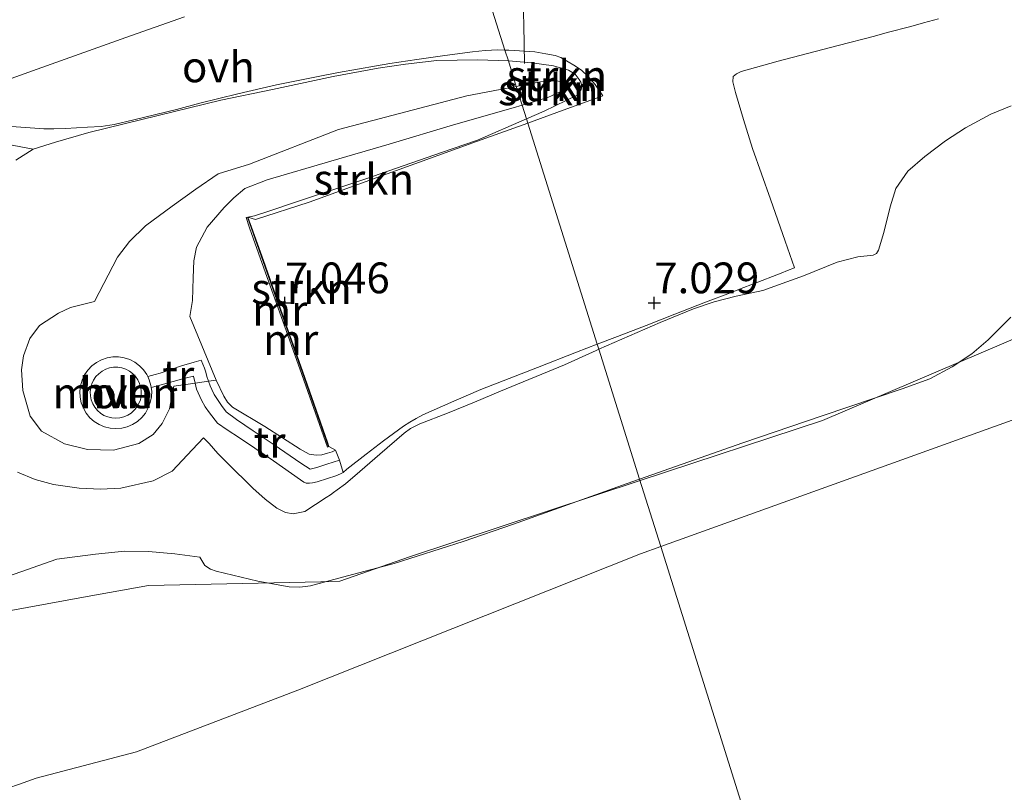
# Model space of a CAD drawing. Units: metres. Extents: x 59997 to 70012, y 437500 to 443753.
# Drawn here: x 61109 to 61189, y 437911 to 437973 of the extents above; entities that cross this region are included whole.
import ezdxf
from ezdxf.enums import TextEntityAlignment as Align

# ---------------------------------------------------------------- set-up
doc = ezdxf.new("R2010")
doc.units = ezdxf.units.M
doc.layers.get('0').update_dxf_attribs({"lineweight": 25})
for name, color, linetype, lineweight in [('B-ME-GR-STRUIKEN-GV-B6', 93, 'Continuous', 18), ('B-ME-GW-KRUINLIJN-L-B1', 93, 'Continuous', 18), ('B-ME-GW-TEENLIJN-L-B1', 93, 'Continuous', 18), ('B-ME-IE-HULPGEOMETRIE-L-B1', 53, 'Continuous', 18), ('B-ME-IE-TERREINAFSCHEIDING-DOORGANG-L-B1', 8, 'IE-TERREINAFSCHEIDING-KUNSTMATIG-OPEN', 18), ('B-ME-MW-MUUR-GV-B6', 8, 'IE-TERREINAFSCHEIDING-KUNSTMATIG', 18), ('B-ME-MW-MUUR-L-B1', 8, 'IE-TERREINAFSCHEIDING-KUNSTMATIG', 18), ('B-ME-OG-BEBOUWING-GV-B6', 173, 'Continuous', 18), ('B-ME-VH-VERH_SOORT-BITUMEN-GV-B6', 8, 'IE-TERREINAFSCHEIDING-NATUURLIJK-HOUTWAL', 18), ('B-ME-VH-VERH_SOORT-HALF_VERHARDING-GV-B6', 8, 'IE-TERREINAFSCHEIDING-NATUURLIJK-HOUTWAL', 18), ('B-ME-VH-VERH_SOORT-ONVERHARD-GV-B6', 8, 'Continuous', 18)]:
    doc.layers.add(name, color=color, linetype=linetype, lineweight=lineweight)
doc.layers.add('B-ME-GW-HOOGTEPUNT-S-B1', color=10, linetype='Continuous')
doc.styles.add('NLCS-ISO', font='NLCS-ISO.TTF')
doc.linetypes.add('IE-TERREINAFSCHEIDING-KUNSTMATIG', pattern='A,4,[82,NLCS.SHX,S=0.75,R=90,X=0,Y=0],4,-2', length=10)
doc.linetypes.add('IE-TERREINAFSCHEIDING-KUNSTMATIG-OPEN', pattern='A,7,-1.5,[67,NLCS.SHX,S=0.75,R=0,X=0,Y=0],-1.5', length=10)
doc.linetypes.add('IE-TERREINAFSCHEIDING-NATUURLIJK-HOUTWAL', pattern='A,7,-1.5,[67,NLCS.SHX,S=0.75,R=45,X=0,Y=0],-1.5,7,-1.5,[70,NLCS.SHX,S=0.75,R=0,X=0,Y=0],-1.5', length=20)

# ---------------------------------------------------------------- blocks, each defined once
blk = doc.blocks.new('hoogtepunt')
for p, q in [((-0.5, 0), (0.5, 0)), ((0, 0.5), (0, -0.5))]:
    blk.add_line(p, q)

msp = doc.modelspace()

# ---------------------------------------------------------------- linework, layer by layer
at = {"layer": 'B-ME-GR-STRUIKEN-GV-B6'}
for points in [[(61161.3166, 437930.5066, 9.577), (61245.402, 437960.7751, 10.0925), (61303.2404, 437981.5954, 10.447), (61345.2207, 437996.7071, 10.7043), (61395.9393, 438013.0479, 11.4349), (61436.0296, 438025.9643, 12.0124), (61439.7054, 438027.1595, 12.1643), (61443.9207, 438028.6834, 12.3945), (61448.7435, 438030.427, 12.6579), (61453.8265, 438032.2646, 12.954)], [(61452.022, 438004.2037, 3.2766), (61448.521, 438002.765, 3.231), (61442.725, 438000.691, 3.2153), (61439.542, 437999.5597, 3.1636), (61434.661, 437997.8467, 3.1446), (61430.114, 437996.237, 3.2321), (61398.9143, 437985.0855, 3.3246), (61354.0896, 437969.0641, 3.4574), (61290.4647, 437945.2081, 3.2171), (61260.5002, 437933.973, 3.104), (61210.5651, 437915.2499, 2.9154), (61170.571, 437901.0068, 2.9001), (61161.3166, 437930.5066, 9.577)], [(61189.779, 437966.3129, 7.1729), (61188.125, 437965.646, 7.172), (61186.057, 437964.526, 7.127), (61184.4291, 437963.4748, 7.1525), (61182.767, 437962.2111, 7.2328), (61181.3698, 437960.996, 7.2489), (61180.4163, 437959.5972, 7.2204), (61179.9355, 437958.1067, 7.2438), (61179.4356, 437956.0295, 7.3078), (61179.0067, 437954.5983, 7.3375), (61178.8456, 437954.3101, 7.3454), (61178.5778, 437954.187, 7.3267), (61177.3243, 437954.058, 7.2523), (61175.649, 437953.604, 7.227), (61172.911, 437952.495, 7.26), (61171.5509, 437952.0137, 7.12), (61169.596, 437951.322, 7.04), (61167.4381, 437950.8449, 6.9822), (61165.655, 437950.403, 6.981), (61163.9816, 437949.8237, 7.0143), (61161.261, 437948.701, 7.023), (61156.2869, 437946.5399, 7.0383), (61156.16, 437946.9443, 7.0464), (61157.8022, 437947.5806, 7.041), (61160.1209, 437948.4791, 7.0329), (61162.4497, 437949.3816, 7.0299), (61164.9617, 437950.355, 6.9868), (61166.9678, 437951.1324, 6.9825), (61167.8377, 437951.4695, 6.999), (61168.86, 437951.8657, 7.0374), (61171.0831, 437952.7272, 7.061), (61171.5982, 437952.9268, 7.0519), (61172.1853, 437953.1543, 7.0996), (61171.4229, 437955.3258, 7.1026), (61170.2309, 437958.7208, 7.1096), (61168.7574, 437962.8421, 7.0863), (61168.0471, 437965.1965, 7.1062), (61167.3819, 437967.4014, 7.0528), (61167.1769, 437968.2737, 7.0383), (61167.2087, 437968.7072, 7.0318), (61167.4683, 437968.9095, 7.0203), (61167.859, 437969.0982, 7.0259), (61170.8621, 437969.9362, 6.9982), (61175.7376, 437971.2164, 7.0348), (61178.6667, 437971.9856, 7.0428), (61179.7094, 437972.2594, 7.0295), (61181.6138, 437972.7595, 7.0651), (61182.6591, 437973.048, 7.0743), (61183.8609, 437973.3796, 7.085)], [(61108.586, 437964.6421, 5.161), (61110.1118, 437964.5336, 5.1523), (61111.2292, 437964.4541, 5.146), (61112.0368, 437964.4571, 5.1414), (61112.9815, 437964.4616, 5.1361), (61114.754, 437964.579, 5.126), (61115.8643, 437964.6459, 5.1464), (61116.931, 437964.797, 5.166), (61118.527, 437965.167, 5.1881), (61121.997, 437966.0237, 5.236), (61123.8807, 437966.5248, 5.2788), (61126.977, 437967.2935, 5.349), (61130.1111, 437968.0101, 5.4502), (61133.355, 437968.6674, 5.555), (61135.1567, 437969.0138, 5.6268), (61138.221, 437969.5569, 5.749), (61139.3275, 437969.7642, 5.8052), (61141.5102, 437970.0804, 5.916), (61143.796, 437970.4009, 6.032), (61146.0244, 437970.6983, 6.1709), (61147.0672, 437970.8224, 6.2359), (61148.08, 437970.8531, 6.299), (61148.6654, 437970.835, 6.3416), (61148.9401, 437969.9592, 6.4038), (61146.435, 437970.041, 6.256), (61143.129, 437969.984, 5.9928), (61140.5837, 437969.7082, 5.9069), (61138.376, 437969.3728, 5.83), (61134.7188, 437968.6893, 5.691), (61129.7871, 437967.6472, 5.481), (61125.5965, 437966.7662, 5.304), (61119.183, 437965.201, 5.206), (61114.8751, 437964.1407, 5.181), (61112.16, 437963.372, 5.249), (61110.353, 437962.7968, 5.3476), (61103.333, 437964.134, 5.121)], [(61152.5976, 437969.5646, 6.7232), (61150.8504, 437969.8055, 6.564), (61148.9401, 437969.9592, 6.4038), (61148.6654, 437970.835, 6.3416), (61148.9907, 437970.8249, 6.3653), (61149.8476, 437970.7848, 6.4277), (61151.0813, 437970.6945, 6.5175), (61151.983, 437970.5481, 6.5831), (61152.7509, 437970.4028, 6.639), (61153.205, 437970.2292, 6.6721), (61153.657, 437969.9816, 6.705), (61154.4037, 437969.5477, 6.7746), (61154.9015, 437969.1823, 6.821), (61155.3827, 437968.7359, 6.8659), (61155.9963, 437968.0423, 6.9231), (61156.6169, 437967.1167, 6.972), (61153.3945, 437965.9515, 6.9899), (61150.5231, 437964.9131, 7.0059), (61150.4163, 437965.2535, 7.0841), (61151.846, 437965.8704, 7.096), (61154.5353, 437967.1899, 6.9911), (61154.8594, 437967.6507, 6.955), (61154.9102, 437967.9403, 6.9234), (61154.8381, 437968.2238, 6.892), (61154.696, 437968.467, 6.901), (61154.3559, 437968.8951, 6.868), (61153.8155, 437969.2118, 6.843), (61152.5976, 437969.5646, 6.7232)], [(61108.9476, 437961.9128, 5.432), (61110.353, 437962.7968, 5.3476), (61112.16, 437963.372, 5.249), (61114.8751, 437964.1407, 5.181), (61119.183, 437965.201, 5.206), (61125.5965, 437966.7662, 5.304), (61129.7871, 437967.6472, 5.481), (61134.7188, 437968.6893, 5.691), (61138.376, 437969.3728, 5.83), (61140.5837, 437969.7082, 5.9069), (61143.129, 437969.984, 5.9928), (61146.435, 437970.041, 6.256), (61148.9401, 437969.9592, 6.4038), (61149.5876, 437967.895, 8.3057), (61148.8529, 437967.7531, 8.5104), (61145.5702, 437967.1191, 9.4249), (61135.1487, 437964.3824, 8.3514), (61127.9253, 437961.5749, 8.4182), (61125.3886, 437960.7799, 8.9418), (61123.5526, 437959.5315, 8.4922), (61121.6444, 437958.1554, 8.8887), (61119.48, 437956.5586, 9.4741), (61118.1845, 437955.2965, 9.8493), (61117.204, 437954.0111, 10.309), (61115.3423, 437950.4083, 11.705), (61113.375, 437949.939, 11.659), (61112.413, 437949.481, 11.601), (61110.854, 437948.471, 11.5596), (61110.071, 437947.422, 11.5608), (61109.571, 437946.001, 11.6237), (61109.395, 437944.874, 11.706), (61109.52, 437943.179, 11.784), (61110.121, 437941.091, 11.874), (61111.04, 437939.881, 12.045), (61112.899, 437938.862, 12.2875), (61114.774, 437938.383, 12.4703), (61116.884, 437938.329, 12.646), (61118.941, 437938.883, 12.634), (61120.091, 437939.609, 12.5719), (61120.825, 437940.4963, 12.5077), (61121.4197, 437941.69, 12.3387), (61121.7852, 437943.5474, 12.2258), (61123.5102, 437943.7922, 12.2419), (61123.6254, 437943.3, 11.6343), (61124.011, 437942.397, 11.7278), (61124.3175, 437941.8486, 11.7683), (61124.676, 437941.382, 11.754), (61125.329, 437940.541, 11.7939), (61126.116, 437939.9953, 11.368), (61127.118, 437939.3316, 10.742), (61128.344, 437938.506, 10.5), (61129.857, 437937.4747, 9.677), (61131.33, 437936.449, 9.117), (61132.064, 437935.933, 8.743), (61132.329, 437935.751, 8.596), (61132.512, 437935.6736, 8.562), (61132.7937, 437935.6572, 8.5456), (61133.028, 437935.677, 8.532), (61133.423, 437935.763, 8.443), (61134.256, 437936.046, 8.04), (61134.918, 437936.2692, 7.732), (61135.3149, 437936.4238, 7.461), (61135.5143, 437936.5135, 7.292), (61135.8279, 437936.7844, 7.2302), (61137.3999, 437938.0233, 7.09), (61138.8131, 437939.0936, 7.0243), (61140.4297, 437940.2907, 7.0284), (61140.9374, 437940.6241, 7.0258), (61141.4585, 437940.9146, 7.0242), (61142.008, 437941.2043, 7.0443), (61142.676, 437941.5005, 7.0416), (61144.5171, 437942.3138, 7.0436), (61146.7075, 437943.2813, 7.0782), (61151.3179, 437945.0678, 7.0624), (61154.4697, 437946.2892, 7.052), (61156.16, 437946.9443, 7.0464), (61156.2869, 437946.5399, 7.0383), (61156.066, 437946.444, 7.039), (61153.5102, 437945.2774, 7.0696)], [(61154.3559, 437968.8951, 6.868), (61154.696, 437968.467, 6.901), (61154.8381, 437968.2238, 6.892), (61154.9102, 437967.9403, 6.9234), (61154.8594, 437967.6507, 6.955), (61154.5353, 437967.1899, 6.9911), (61151.846, 437965.8704, 7.096), (61150.4163, 437965.2535, 7.0841), (61150.0662, 437966.3694, 7.8363), (61150.7996, 437966.5928, 7.7738), (61152.1582, 437967.0039, 7.57), (61153.2126, 437967.489, 7.3609), (61153.5428, 437967.6955, 7.3004), (61153.5289, 437968.0807, 7.2317), (61153.2445, 437968.2892, 7.3075), (61152.7308, 437968.3563, 7.4444), (61151.5544, 437968.2749, 7.7577), (61149.5876, 437967.895, 8.3057), (61148.9401, 437969.9592, 6.4038), (61150.8504, 437969.8055, 6.564), (61152.5976, 437969.5646, 6.7232), (61153.8155, 437969.2118, 6.843), (61154.3559, 437968.8951, 6.868)], [(61153.5428, 437967.6955, 7.3004), (61153.2126, 437967.489, 7.3609), (61152.1582, 437967.0039, 7.57), (61150.7996, 437966.5928, 7.7738), (61150.0662, 437966.3694, 7.8363), (61149.5876, 437967.895, 8.3057), (61151.5544, 437968.2749, 7.7577), (61152.7308, 437968.3563, 7.4444), (61153.2445, 437968.2892, 7.3075), (61153.5289, 437968.0807, 7.2317), (61153.5428, 437967.6955, 7.3004)], [(61150.0662, 437966.3694, 7.8363), (61149.3416, 437966.1487, 7.898), (61144.4745, 437964.7638, 8.34), (61139.2551, 437963.1916, 8.332), (61134.5169, 437961.8091, 8.394), (61129.3474, 437960.3129, 8.425), (61127.5402, 437959.5913, 8.4672), (61126.6438, 437958.8537, 8.5041), (61125.8539, 437958.0632, 8.6152), (61124.4952, 437956.4505, 9.0279), (61123.6105, 437954.822, 9.6503), (61123.3894, 437953.7311, 10.093), (61123.3532, 437952.3361, 10.59), (61123.2961, 437950.4937, 11.137), (61123.0654, 437949.2067, 11.399), (61125.2202, 437944.0349, 11.511), (61124.5865, 437943.9449, 12.0568), (61124.4426, 437944.316, 12.4389), (61124.3613, 437944.6644, 12.808), (61124.279, 437944.9952, 12.817), (61123.9873, 437945.6656, 12.7501), (61123.4256, 437945.4991, 12.6973), (61122.41, 437945.198, 13.715), (61120.654, 437944.608, 15.499), (61120.2471, 437944.4953, 15.9309), (61119.6589, 437944.3166, 15.9252), (61119.5817, 437944.4775, 12.8734), (61119.3134, 437944.8629, 12.8592), (61118.9867, 437945.2002, 12.8678), (61118.6101, 437945.4808, 12.8463), (61118.1933, 437945.6973, 12.8597), (61117.7473, 437945.8442, 12.8628), (61117.2834, 437945.9176, 12.866), (61116.8138, 437945.9156, 12.8616), (61116.3505, 437945.8383, 12.8579), (61115.9057, 437945.6878, 12.8551), (61115.4907, 437945.4678, 12.8533), (61115.1164, 437945.1841, 12.8525), (61114.7925, 437944.844, 12.8527), (61114.5273, 437944.4564, 12.8538), (61114.3277, 437944.0313, 12.856), (61114.1989, 437943.5797, 12.8591), (61114.1442, 437943.1132, 12.863), (61114.165, 437942.6441, 12.8677), (61114.2608, 437942.1843, 12.8729), (61114.4291, 437941.7459, 12.8787), (61114.6656, 437941.3401, 12.8624), (61114.9641, 437940.9776, 12.8666), (61115.3169, 437940.6676, 12.8714), (61115.7148, 437940.4183, 12.877), (61116.1476, 437940.236, 12.873), (61116.6041, 437940.1255, 12.8757), (61117.0723, 437940.0897, 12.8593), (61117.5403, 437940.1294, 12.8768), (61117.9958, 437940.2437, 12.8763), (61118.4271, 437940.4296, 12.886), (61118.823, 437940.6823, 12.886), (61119.1733, 437940.9951, 12.8953), (61119.4688, 437941.3602, 12.8937), (61119.702, 437941.7678, 12.8975), (61119.8667, 437942.2077, 12.8972), (61119.9588, 437942.6682, 12.8977), (61119.9758, 437943.1375, 12.8906), (61119.9392, 437943.4289, 15.8621), (61120.4474, 437943.5693, 15.8526), (61122.6947, 437944.1796, 13.6069), (61123.3801, 437944.348, 12.9282), (61123.5102, 437943.7922, 12.2419), (61121.7852, 437943.5474, 12.2258), (61121.4197, 437941.69, 12.3387), (61120.825, 437940.4963, 12.5077), (61120.091, 437939.609, 12.5719), (61118.941, 437938.883, 12.634), (61116.884, 437938.329, 12.646), (61114.774, 437938.383, 12.4703), (61112.899, 437938.862, 12.2875), (61111.04, 437939.881, 12.045), (61110.121, 437941.091, 11.874), (61109.52, 437943.179, 11.784), (61109.395, 437944.874, 11.706), (61109.571, 437946.001, 11.6237), (61110.071, 437947.422, 11.5608), (61110.854, 437948.471, 11.5596), (61112.413, 437949.481, 11.601), (61113.375, 437949.939, 11.659), (61115.3423, 437950.4083, 11.705), (61117.204, 437954.0111, 10.309), (61118.1845, 437955.2965, 9.8493), (61119.48, 437956.5586, 9.4741), (61121.6444, 437958.1554, 8.8887), (61123.5526, 437959.5315, 8.4922), (61125.3886, 437960.7799, 8.9418), (61127.9253, 437961.5749, 8.4182), (61135.1487, 437964.3824, 8.3514), (61145.5702, 437967.1191, 9.4249), (61148.8529, 437967.7531, 8.5104), (61149.5876, 437967.895, 8.3057), (61150.0662, 437966.3694, 7.8363)], [(61134.6244, 437938.2176, 7.4539), (61134.2458, 437938.089, 7.8196), (61133.7876, 437937.9609, 8.082), (61133.341, 437937.934, 8.364), (61132.774, 437938.006, 8.755), (61132.0404, 437938.4188, 9.2076), (61129.173, 437940.267, 10.4078), (61126.5349, 437941.8451, 11.4915), (61126.127, 437942.252, 11.605), (61125.8447, 437942.7344, 11.5746), (61125.2202, 437944.0349, 11.511), (61123.0654, 437949.2067, 11.399), (61123.2961, 437950.4937, 11.137), (61123.3532, 437952.3361, 10.59), (61123.3894, 437953.7311, 10.093), (61123.6105, 437954.822, 9.6503), (61124.4952, 437956.4505, 9.0279), (61125.8539, 437958.0632, 8.6152), (61126.6438, 437958.8537, 8.5041), (61127.5402, 437959.5913, 8.4672), (61129.3474, 437960.3129, 8.425), (61134.5169, 437961.8091, 8.394), (61139.2551, 437963.1916, 8.332), (61144.4745, 437964.7638, 8.34), (61149.3416, 437966.1487, 7.898), (61150.0662, 437966.3694, 7.8363), (61150.4163, 437965.2535, 7.0841), (61146.429, 437963.5332, 7.0511), (61143.5015, 437962.5194, 7.0261), (61137.372, 437960.3969, 7.01), (61131.732, 437958.5051, 7.058), (61129.5837, 437957.7927, 7.1151), (61128.3306, 437957.3771, 7.2392), (61127.7973, 437957.2777, 7.6697), (61127.6391, 437957.2334, 8.31), (61127.9264, 437956.397, 8.3112), (61128.9574, 437953.5075, 8.3207), (61130.3565, 437949.5735, 8.328), (61132.162, 437944.4795, 8.3355), (61134.2637, 437938.5825, 8.345), (61134.3632, 437938.6284, 7.4336), (61134.9073, 437938.3294, 7.228), (61134.6244, 437938.2176, 7.4539)], [(61189.7427, 437949.155, 11.6215), (61187.893, 437947.316, 11.51), (61186.5871, 437946.1756, 11.3852), (61184.9868, 437945.1064, 11.2891), (61183.172, 437944.146, 11.246), (61180.9291, 437943.3256, 11.1701), (61174.4227, 437941.1195, 11.0299), (61167.9909, 437938.9386, 11.0853), (61159.5957, 437935.9925, 11.056), (61156.2869, 437946.5399, 7.0383), (61161.261, 437948.701, 7.023), (61163.9816, 437949.8237, 7.0143), (61165.655, 437950.403, 6.981), (61167.4381, 437950.8449, 6.9822), (61169.596, 437951.322, 7.04), (61171.5509, 437952.0137, 7.12), (61172.911, 437952.495, 7.26), (61175.649, 437953.604, 7.227), (61177.3243, 437954.058, 7.2523), (61178.5778, 437954.187, 7.3267), (61178.8456, 437954.3101, 7.3454), (61179.0067, 437954.5983, 7.3375), (61179.4356, 437956.0295, 7.3078), (61179.9355, 437958.1067, 7.2438), (61180.4163, 437959.5972, 7.2204), (61181.3698, 437960.996, 7.2489), (61182.767, 437962.2111, 7.2328), (61184.4291, 437963.4748, 7.1525), (61186.057, 437964.526, 7.127), (61188.125, 437965.646, 7.172)], [(61188.125, 437965.646, 7.172), (61189.779, 437966.3129, 7.1729)], [(61127.7973, 437957.2777, 7.6697), (61128.3306, 437957.3771, 7.2392), (61129.5837, 437957.7927, 7.1151), (61131.732, 437958.5051, 7.058), (61137.372, 437960.3969, 7.01), (61143.5015, 437962.5194, 7.0261), (61146.429, 437963.5332, 7.0511), (61150.4163, 437965.2535, 7.0841), (61150.5231, 437964.9131, 7.0059), (61146.3614, 437963.4082, 7.0291), (61139.7673, 437961.0422, 7.0658), (61132.7554, 437958.4882, 7.1049), (61128.4105, 437957.0763, 7.1253), (61127.7973, 437957.2777, 7.6697)], [(61103.333, 437964.134, 5.121), (61110.353, 437962.7968, 5.3476), (61108.9476, 437961.9128, 5.432)], [(61245.402, 437960.7751, 10.0925), (61161.3166, 437930.5066, 9.577), (61159.5957, 437935.9925, 11.056), (61167.9909, 437938.9386, 11.0853), (61174.4227, 437941.1195, 11.0299), (61180.9291, 437943.3256, 11.1701), (61183.172, 437944.146, 11.246), (61184.9868, 437945.1064, 11.2891), (61186.5871, 437946.1756, 11.3852), (61187.893, 437947.316, 11.51), (61189.7427, 437949.155, 11.6215)], [(61109.072, 437936.562, 11.624), (61110.506, 437935.9447, 11.6773), (61112.0134, 437935.5606, 11.707), (61114.0951, 437935.2432, 11.79), (61115.8222, 437935.1674, 11.8256), (61117.46, 437935.243, 11.875), (61120.104, 437935.839, 11.963), (61121.6376, 437936.629, 11.9274), (61123.2936, 437938.3971, 11.7201), (61124.1957, 437939.3564, 11.6576), (61124.6378, 437938.8795, 11.4591), (61125.3447, 437938.0816, 11.1387), (61126.1212, 437937.2791, 10.7931), (61128.1961, 437935.2495, 9.8524), (61129.186, 437934.3522, 9.4158), (61130.1342, 437933.6375, 9.096), (61130.8519, 437933.2792, 8.969), (61131.466, 437933.163, 8.833), (61132.419, 437933.363, 8.694), (61134.1463, 437934.487, 8.3121), (61134.495, 437934.714, 8.2131), (61134.7415, 437934.8971, 8.1196), (61135.0355, 437935.1155, 7.9819), (61135.7068, 437935.6141, 7.731), (61136.8883, 437936.6067, 7.4549), (61137.6935, 437937.3026, 7.3142), (61138.5048, 437938.0038, 7.2435), (61140.4929, 437939.7207, 7.061), (61140.9975, 437940.0941, 7.0485), (61141.76, 437940.484, 7.0353), (61143.998, 437941.346, 7.059), (61146.1787, 437942.2502, 7.1018), (61148.2937, 437943.1271, 7.068), (61153.5102, 437945.2774, 7.0696), (61156.066, 437946.444, 7.039), (61156.2869, 437946.5399, 7.0383), (61159.5957, 437935.9925, 11.056), (61158.5806, 437935.6362, 11.0524), (61149.3472, 437932.3413, 11.1399), (61145.2677, 437930.928, 11.1674)], [(61153.5102, 437945.2774, 7.0696), (61148.2937, 437943.1271, 7.068), (61146.1787, 437942.2502, 7.1018), (61143.998, 437941.346, 7.059), (61141.76, 437940.484, 7.0353), (61140.9975, 437940.0941, 7.0485), (61140.4929, 437939.7207, 7.061), (61138.5048, 437938.0038, 7.2435), (61137.6935, 437937.3026, 7.3142), (61136.8883, 437936.6067, 7.4549), (61135.7068, 437935.6141, 7.731), (61135.0355, 437935.1155, 7.9819), (61134.7415, 437934.8971, 8.1196), (61134.495, 437934.714, 8.2131), (61134.1463, 437934.487, 8.3121), (61132.419, 437933.363, 8.694), (61131.466, 437933.163, 8.833), (61130.8519, 437933.2792, 8.969), (61130.1342, 437933.6375, 9.096), (61129.186, 437934.3522, 9.4158), (61128.1961, 437935.2495, 9.8524), (61126.1212, 437937.2791, 10.7931), (61125.3447, 437938.0816, 11.1387), (61124.6378, 437938.8795, 11.4591), (61124.1957, 437939.3564, 11.6576), (61123.2936, 437938.3971, 11.7201), (61121.6376, 437936.629, 11.9274), (61120.104, 437935.839, 11.963), (61117.46, 437935.243, 11.875), (61115.8222, 437935.1674, 11.8256), (61114.0951, 437935.2432, 11.79), (61112.0134, 437935.5606, 11.707), (61110.506, 437935.9447, 11.6773), (61109.072, 437936.562, 11.624)], [(61134.6244, 437938.2176, 7.4539), (61134.9073, 437938.3294, 7.228), (61135.2179, 437937.5185, 7.207), (61134.204, 437937.1958, 7.88), (61133.38, 437936.935, 8.338), (61132.844, 437936.786, 8.616), (61132.091, 437937.285, 9.022), (61129.91, 437938.7681, 9.946), (61128.224, 437939.92, 10.731), (61126.856, 437940.839, 11.303), (61126.0312, 437941.447, 11.707), (61125.635, 437941.962, 11.6844), (61125.0373, 437942.865, 11.6438), (61124.8517, 437943.2613, 11.6495), (61124.7376, 437943.5554, 11.6556), (61124.5865, 437943.9449, 12.0568), (61125.2202, 437944.0349, 11.511), (61125.8447, 437942.7344, 11.5746), (61126.127, 437942.252, 11.605), (61126.5349, 437941.8451, 11.4915), (61129.173, 437940.267, 10.4078), (61132.0404, 437938.4188, 9.2076), (61132.774, 437938.006, 8.755), (61133.341, 437937.934, 8.364), (61133.7876, 437937.9609, 8.082), (61134.2458, 437938.089, 7.8196), (61134.6244, 437938.2176, 7.4539)], [(61124.2932, 437928.9729, 12.396), (61124.76, 437928.6864, 12.3428), (61125.204, 437928.505, 12.251), (61128.587, 437927.709, 11.8475), (61131.143, 437927.226, 11.607), (61131.9982, 437927.2009, 11.5608), (61132.8742, 437927.3293, 11.4062), (61135.4821, 437928.0321, 11.2109), (61139.6809, 437929.1268, 11.1815), (61145.2677, 437930.928, 11.1674), (61149.3472, 437932.3413, 11.1399), (61158.5806, 437935.6362, 11.0524), (61159.5957, 437935.9925, 11.056), (61161.3166, 437930.5066, 9.577), (61159.6635, 437929.9115, 9.5669), (61131.8388, 437918.8497, 10.6774), (61118.7449, 437913.8299, 9.8991), (61110.6046, 437911.6966, 10.0777), (61109.1546, 437911.175, 11.1549), (61087.9251, 437903.8577, 10.4846), (61060.1653, 437892.4254, 10.3919)], [(60815.444, 437812.6335, 12.5177), (60840.0031, 437816.9704, 10.6225), (60858.9296, 437821.9908, 10.1562), (60890.4488, 437841.104, 11.8107), (60930.0566, 437858.0683, 11.2689), (60980.2252, 437868.5094, 10.7393), (61024.4339, 437877.7102, 10.2726), (61060.1653, 437892.4254, 10.3919), (61087.9251, 437903.8577, 10.4846), (61109.1546, 437911.175, 11.1549), (61110.6046, 437911.6966, 10.0777), (61118.7449, 437913.8299, 9.8991), (61131.8388, 437918.8497, 10.6774), (61159.6635, 437929.9115, 9.5669), (61161.3166, 437930.5066, 9.577)], [(61161.3166, 437930.5066, 9.577), (61170.571, 437901.0068, 2.9001), (61105.1342, 437877.7027, 2.8752), (61075.2739, 437867.0685, 2.8638), (61031.0241, 437851.3098, 2.8469)], [(61145.2677, 437930.928, 11.1674), (61139.6809, 437929.1268, 11.1815), (61135.4821, 437928.0321, 11.2109), (61132.8742, 437927.3293, 11.4062), (61131.9982, 437927.2009, 11.5608), (61131.143, 437927.226, 11.607), (61128.587, 437927.709, 11.8475), (61125.204, 437928.505, 12.251), (61124.76, 437928.6864, 12.3428), (61124.2932, 437928.9729, 12.396), (61123.8766, 437929.6428, 12.4052), (61121.864, 437929.9101, 12.498), (61119.7144, 437930.1102, 12.5186), (61117.776, 437930.128, 12.5849), (61115.422, 437929.887, 12.6613), (61112.272, 437929.492, 12.6456), (61103.4704, 437926.3909, 12.8436)], [(61059.516, 437911.171, 12.8879), (61073.7693, 437916.4552, 12.8375), (61081.239, 437919.156, 12.8453), (61089.586, 437922.329, 12.843), (61094.8135, 437924.2102, 12.9202), (61098.743, 437925.362, 13.0137), (61101.5547, 437925.9824, 12.8865), (61102.9424, 437926.205, 12.833), (61103.3011, 437926.2887, 12.8388), (61103.4704, 437926.3909, 12.8436), (61112.272, 437929.492, 12.6456), (61115.422, 437929.887, 12.6613), (61117.776, 437930.128, 12.5849), (61119.7144, 437930.1102, 12.5186), (61121.864, 437929.9101, 12.498), (61123.8766, 437929.6428, 12.4052), (61124.2932, 437928.9729, 12.396)]]:
    msp.add_polyline3d(points, dxfattribs=at)
at = {"layer": 'B-ME-GW-KRUINLIJN-L-B1'}
for points in [[(61453.8265, 438032.2646, 12.954), (61448.7435, 438030.427, 12.6579), (61443.9207, 438028.6834, 12.3945), (61439.7054, 438027.1595, 12.1643), (61436.0296, 438025.9643, 12.0124), (61395.9393, 438013.0479, 11.4349), (61345.2207, 437996.7071, 10.7043), (61303.2404, 437981.5954, 10.447), (61245.402, 437960.7751, 10.0925), (61161.3166, 437930.5066, 9.577)], [(61149.5876, 437967.895, 8.3057), (61151.5544, 437968.2749, 7.7577), (61152.7308, 437968.3563, 7.4444), (61153.2445, 437968.2892, 7.3075), (61153.5289, 437968.0807, 7.2317), (61153.5428, 437967.6955, 7.3004), (61153.2126, 437967.489, 7.3609), (61152.1582, 437967.0039, 7.57), (61150.7996, 437966.5928, 7.7738), (61150.0662, 437966.3694, 7.8363)], [(61149.5876, 437967.895, 8.3057), (61148.8529, 437967.7531, 8.5104), (61145.5702, 437967.1191, 9.4249), (61135.1487, 437964.3824, 8.3514), (61127.9253, 437961.5749, 8.4182), (61125.3886, 437960.7799, 8.9418), (61123.5526, 437959.5315, 8.4922), (61121.6444, 437958.1554, 8.8887), (61119.48, 437956.5586, 9.4741), (61118.1845, 437955.2965, 9.8493), (61117.204, 437954.0111, 10.309), (61115.3423, 437950.4083, 11.705), (61113.375, 437949.939, 11.659), (61112.413, 437949.481, 11.601), (61110.854, 437948.471, 11.5596), (61110.071, 437947.422, 11.5608), (61109.571, 437946.001, 11.6237), (61109.395, 437944.874, 11.706), (61109.52, 437943.179, 11.784), (61110.121, 437941.091, 11.874), (61111.04, 437939.881, 12.045), (61112.899, 437938.862, 12.2875), (61114.774, 437938.383, 12.4703), (61116.884, 437938.329, 12.646), (61118.941, 437938.883, 12.634), (61120.091, 437939.609, 12.5719), (61120.825, 437940.4963, 12.5077), (61121.4197, 437941.69, 12.3387), (61121.7852, 437943.5474, 12.2258), (61123.5102, 437943.7922, 12.2419), (61124.5865, 437943.9449, 12.0568), (61125.2202, 437944.0349, 11.511), (61125.8447, 437942.7344, 11.5746), (61126.127, 437942.252, 11.605), (61126.5349, 437941.8451, 11.4915), (61129.173, 437940.267, 10.4078), (61132.0404, 437938.4188, 9.2076), (61132.774, 437938.006, 8.755), (61133.341, 437937.934, 8.364), (61133.7876, 437937.9609, 8.082), (61134.2458, 437938.089, 7.8196), (61134.6244, 437938.2176, 7.4539), (61134.9073, 437938.3294, 7.228)], [(61159.6345, 437935.8689, 11.0223), (61174.452, 437940.7635, 10.987), (61189.172, 437947.0343, 11.468), (61235.1722, 437966.6284, 11.7033)], [(61150.0662, 437966.3694, 7.8363), (61149.3416, 437966.1487, 7.898), (61144.4745, 437964.7638, 8.34), (61139.2551, 437963.1916, 8.332), (61134.5169, 437961.8091, 8.394), (61129.3474, 437960.3129, 8.425), (61127.5402, 437959.5913, 8.4672), (61126.6438, 437958.8537, 8.5041), (61125.8539, 437958.0632, 8.6152), (61124.4952, 437956.4505, 9.0279), (61123.6105, 437954.822, 9.6503), (61123.3894, 437953.7311, 10.093), (61123.3532, 437952.3361, 10.59), (61123.2961, 437950.4937, 11.137), (61123.0654, 437949.2067, 11.399), (61125.2202, 437944.0349, 11.511)], [(61189.7427, 437949.155, 11.6215), (61187.893, 437947.316, 11.51), (61186.5871, 437946.1756, 11.3852), (61184.9868, 437945.1064, 11.2891), (61183.172, 437944.146, 11.246), (61180.9291, 437943.3256, 11.1701), (61174.4227, 437941.1195, 11.0299), (61167.9909, 437938.9386, 11.0853), (61159.5957, 437935.9925, 11.056)], [(61159.5957, 437935.9925, 11.056), (61158.5806, 437935.6362, 11.0524), (61149.3472, 437932.3413, 11.1399), (61145.2677, 437930.928, 11.1674), (61139.6809, 437929.1268, 11.1815), (61135.4821, 437928.0321, 11.2109), (61132.8742, 437927.3293, 11.4062), (61131.9982, 437927.2009, 11.5608), (61131.143, 437927.226, 11.607), (61128.587, 437927.709, 11.8475), (61125.204, 437928.505, 12.251), (61124.76, 437928.6864, 12.3428), (61124.2932, 437928.9729, 12.396), (61123.8766, 437929.6428, 12.4052), (61121.864, 437929.9101, 12.498), (61119.7144, 437930.1102, 12.5186), (61117.776, 437930.128, 12.5849), (61115.422, 437929.887, 12.6613), (61112.272, 437929.492, 12.6456), (61103.4704, 437926.3909, 12.8436)], [(61051.9761, 437909.1299, 12.684), (61094.0308, 437922.0683, 12.814), (61097.854, 437923.2445, 13.043), (61098.7105, 437923.508, 12.926), (61100.6779, 437923.8678, 13.103), (61114.4495, 437926.3863, 12.63), (61119.7279, 437927.3515, 12.672), (61133.7245, 437927.6566, 11.186), (61135.2482, 437927.6898, 11.224), (61140.9075, 437929.683, 11.067), (61159.6345, 437935.8689, 11.0223)], [(60783.8892, 437797.6494, 12.4585), (60815.444, 437812.6335, 12.5177), (60840.0031, 437816.9704, 10.6225), (60858.9296, 437821.9908, 10.1562), (60890.4488, 437841.104, 11.8107), (60930.0566, 437858.0683, 11.2689), (60980.2252, 437868.5094, 10.7393), (61024.4339, 437877.7102, 10.2726), (61060.1653, 437892.4254, 10.3919), (61087.9251, 437903.8577, 10.4846), (61109.1546, 437911.175, 11.1549), (61110.6046, 437911.6966, 10.0777), (61118.7449, 437913.8299, 9.8991), (61131.8388, 437918.8497, 10.6774), (61159.6635, 437929.9115, 9.5669), (61161.3166, 437930.5066, 9.577)]]:
    msp.add_polyline3d(points, dxfattribs=at)
at = {"layer": 'B-ME-GW-TEENLIJN-L-B1'}
for points in [[(61148.9401, 437969.9592, 6.4038), (61146.435, 437970.041, 6.256), (61143.129, 437969.984, 5.9928), (61140.5837, 437969.7082, 5.9069), (61138.376, 437969.3728, 5.83), (61134.7188, 437968.6893, 5.691), (61129.7871, 437967.6472, 5.481), (61125.5965, 437966.7662, 5.304), (61119.183, 437965.201, 5.206), (61114.8751, 437964.1407, 5.181), (61112.16, 437963.372, 5.249), (61110.353, 437962.7968, 5.3476), (61108.9476, 437961.9128, 5.432)], [(61150.4163, 437965.2535, 7.0841), (61151.846, 437965.8704, 7.096), (61154.5353, 437967.1899, 6.9911), (61154.8594, 437967.6507, 6.955), (61154.9102, 437967.9403, 6.9234), (61154.8381, 437968.2238, 6.892), (61154.696, 437968.467, 6.901), (61154.3559, 437968.8951, 6.868), (61153.8155, 437969.2118, 6.843), (61152.5976, 437969.5646, 6.7232), (61150.8504, 437969.8055, 6.564), (61148.9401, 437969.9592, 6.4038)], [(61156.2869, 437946.5399, 7.0383), (61161.261, 437948.701, 7.023), (61163.9816, 437949.8237, 7.0143), (61165.655, 437950.403, 6.981), (61167.4381, 437950.8449, 6.9822), (61169.596, 437951.322, 7.04), (61171.5509, 437952.0137, 7.12), (61172.911, 437952.495, 7.26), (61175.649, 437953.604, 7.227), (61177.3243, 437954.058, 7.2523), (61178.5778, 437954.187, 7.3267), (61178.8456, 437954.3101, 7.3454), (61179.0067, 437954.5983, 7.3375), (61179.4356, 437956.0295, 7.3078), (61179.9355, 437958.1067, 7.2438), (61180.4163, 437959.5972, 7.2204), (61181.3698, 437960.996, 7.2489), (61182.767, 437962.2111, 7.2328), (61184.4291, 437963.4748, 7.1525), (61186.057, 437964.526, 7.127), (61188.125, 437965.646, 7.172), (61189.779, 437966.3129, 7.1729)], [(61127.7973, 437957.2777, 7.6697), (61128.3306, 437957.3771, 7.2392), (61129.5837, 437957.7927, 7.1151), (61131.732, 437958.5051, 7.058), (61137.372, 437960.3969, 7.01), (61143.5015, 437962.5194, 7.0261), (61146.429, 437963.5332, 7.0511), (61150.4163, 437965.2535, 7.0841)], [(61066.8829, 437950.9967, 5.242), (61073.571, 437953.6539, 5.2012), (61078.294, 437955.5244, 5.15), (61082.413, 437957.0824, 5.1142), (61088.6317, 437959.353, 5.1016), (61094.921, 437961.582, 5.142), (61098.7202, 437962.8431, 5.1515), (61103.333, 437964.134, 5.121), (61110.353, 437962.7968, 5.3476)], [(61109.072, 437936.562, 11.624), (61110.506, 437935.9447, 11.6773), (61112.0134, 437935.5606, 11.707), (61114.0951, 437935.2432, 11.79), (61115.8222, 437935.1674, 11.8256), (61117.46, 437935.243, 11.875), (61120.104, 437935.839, 11.963), (61121.6376, 437936.629, 11.9274), (61123.2936, 437938.3971, 11.7201), (61124.1957, 437939.3564, 11.6576), (61124.6378, 437938.8795, 11.4591), (61125.3447, 437938.0816, 11.1387), (61126.1212, 437937.2791, 10.7931), (61128.1961, 437935.2495, 9.8524), (61129.186, 437934.3522, 9.4158), (61130.1342, 437933.6375, 9.096), (61130.8519, 437933.2792, 8.969), (61131.466, 437933.163, 8.833), (61132.419, 437933.363, 8.694), (61134.1463, 437934.487, 8.3121), (61134.495, 437934.714, 8.2131), (61134.7415, 437934.8971, 8.1196), (61135.0355, 437935.1155, 7.9819), (61135.7068, 437935.6141, 7.731), (61136.8883, 437936.6067, 7.4549), (61137.6935, 437937.3026, 7.3142), (61138.5048, 437938.0038, 7.2435), (61140.4929, 437939.7207, 7.061), (61140.9975, 437940.0941, 7.0485), (61141.76, 437940.484, 7.0353), (61143.998, 437941.346, 7.059), (61146.1787, 437942.2502, 7.1018), (61148.2937, 437943.1271, 7.068), (61153.5102, 437945.2774, 7.0696), (61156.066, 437946.444, 7.039), (61156.2869, 437946.5399, 7.0383)]]:
    msp.add_polyline3d(points, dxfattribs=at)
at = {"layer": 'B-ME-IE-HULPGEOMETRIE-L-B1'}
msp.add_polyline3d([(61170.571, 437901.0068, 2.9001), (61161.3166, 437930.5066, 9.577), (61159.5957, 437935.9925, 11.056), (61156.2869, 437946.5399, 7.0383), (61156.16, 437946.9443, 7.0464), (61150.5231, 437964.9131, 7.0059), (61150.4163, 437965.2535, 7.0841), (61150.0662, 437966.3694, 7.8363), (61149.5876, 437967.895, 8.3057), (61148.9401, 437969.9592, 6.4038), (61148.6654, 437970.835, 6.3416), (61147.3104, 437975.1542, 6.2943), (61146.7161, 437977.0487, 6.2039), (61145.781, 437980.0293, 5.1958), (61145.2995, 437981.5641, 5.1964), (61143.3447, 437987.7954, 5.1666), (61142.4969, 437990.498, 5.123), (61141.6416, 437993.2245, 5.1877), (61137.5018, 438006.4209, 4.9939), (61136.8601, 438008.4665, 4.8867), (61135.5057, 438012.7838, 5.0597), (61134.4494, 438016.1508, 6.8472), (61132.1724, 438023.4094, 7.0109), (61120.4162, 438060.8843, 26.0118)], dxfattribs=at)
at = {"layer": 'B-ME-IE-TERREINAFSCHEIDING-DOORGANG-L-B1'}
msp.add_polyline3d([(61150.1263, 437975.8173, 6.496), (61150.1883, 437972.8812, 6.496), (61150.2543, 437969.7544, 6.496)], dxfattribs=at)
at = {"layer": 'B-ME-MW-MUUR-GV-B6'}
msp.add_polyline3d([(61127.9264, 437956.397, 8.3112), (61127.6391, 437957.2334, 8.31), (61127.7973, 437957.2777, 7.6697), (61128.0805, 437956.4514, 7.166), (61129.0495, 437953.7479, 7.0438), (61130.4276, 437949.8213, 7.242), (61132.2377, 437944.7062, 7.1278), (61134.2495, 437939.0036, 7.3179), (61134.3632, 437938.6284, 7.4336), (61134.2637, 437938.5825, 8.345), (61132.162, 437944.4795, 8.3355), (61130.3565, 437949.5735, 8.328), (61128.9574, 437953.5075, 8.3207), (61127.9264, 437956.397, 8.3112)], dxfattribs=at)
at = {"layer": 'B-ME-MW-MUUR-L-B1'}
msp.add_polyline3d([(61127.7516, 437957.2649, 8.3105), (61130.5931, 437949.2189, 8.3368), (61132.386, 437944.1717, 8.3515), (61134.3248, 437938.6107, 8.3465)], dxfattribs=at)
at = {"layer": 'B-ME-OG-BEBOUWING-GV-B6'}
for points in [[(61120.654, 437944.608, 15.499), (61122.41, 437945.198, 13.715), (61123.4256, 437945.4991, 12.6973), (61123.9873, 437945.6656, 12.7501), (61124.279, 437944.9952, 12.817), (61124.3613, 437944.6644, 12.808), (61124.4426, 437944.316, 12.4389), (61124.5865, 437943.9449, 12.0568), (61123.5102, 437943.7922, 12.2419), (61123.3801, 437944.348, 12.9282), (61122.6947, 437944.1796, 13.6069), (61120.4474, 437943.5693, 15.8526), (61119.9392, 437943.4289, 15.8621), (61119.9173, 437943.6035, 12.886), (61119.7848, 437944.054, 12.8837), (61119.6589, 437944.3166, 15.9252), (61120.2471, 437944.4953, 15.9309), (61120.654, 437944.608, 15.499)], [(61115.0706, 437942.4225, 12.8783), (61115.0025, 437942.7493, 12.8746), (61114.9877, 437943.0827, 12.8713), (61115.0266, 437943.4143, 12.8685), (61115.1181, 437943.7353, 12.8663), (61115.26, 437944.0374, 12.8648), (61115.4485, 437944.3129, 12.8639), (61115.6787, 437944.5546, 12.8638), (61115.9448, 437944.7563, 12.8644), (61116.2397, 437944.9126, 12.8657), (61116.5559, 437945.0196, 12.8677), (61116.8851, 437945.0746, 12.8702), (61117.2189, 437945.076, 12.8734), (61117.5486, 437945.0238, 12.877), (61117.8657, 437944.9194, 12.881), (61118.1618, 437944.7655, 12.8852), (61118.4295, 437944.5661, 12.8897), (61118.6617, 437944.3263, 12.8941), (61118.8525, 437944.0524, 12.8985), (61118.9968, 437943.7514, 12.9028), (61119.091, 437943.4312, 12.9067), (61119.1325, 437943.1, 12.9102), (61119.1205, 437942.7664, 12.9133), (61119.055, 437942.4391, 12.9158), (61118.9379, 437942.1265, 12.9177), (61118.7722, 437941.8367, 12.9188), (61118.5622, 437941.5773, 12.9193), (61118.3132, 437941.3549, 12.9191), (61118.0318, 437941.1753, 12.9181), (61117.7253, 437941.0432, 12.9165), (61117.4015, 437940.962, 12.9142), (61117.0689, 437940.9338, 12.9114), (61116.7361, 437940.9592, 12.908), (61116.4117, 437941.0378, 12.9042), (61116.104, 437941.1673, 12.9), (61115.8212, 437941.3445, 12.8957), (61115.5704, 437941.5648, 12.8912), (61115.3583, 437941.8225, 12.8868), (61115.1902, 437942.1109, 12.8824), (61115.0706, 437942.4225, 12.8783)], [(61135.5143, 437936.5135, 7.292), (61135.3149, 437936.4238, 7.461), (61134.918, 437936.2692, 7.732), (61134.256, 437936.046, 8.04), (61133.423, 437935.763, 8.443), (61133.028, 437935.677, 8.532), (61132.7937, 437935.6572, 8.5456), (61132.512, 437935.6736, 8.562), (61132.329, 437935.751, 8.596), (61132.064, 437935.933, 8.743), (61131.33, 437936.449, 9.117), (61129.857, 437937.4747, 9.677), (61128.344, 437938.506, 10.5), (61127.118, 437939.3316, 10.742), (61126.116, 437939.9953, 11.368), (61125.329, 437940.541, 11.7939), (61124.676, 437941.382, 11.754), (61124.3175, 437941.8486, 11.7683), (61124.011, 437942.397, 11.7278), (61123.6254, 437943.3, 11.6343), (61123.5102, 437943.7922, 12.2419), (61124.5865, 437943.9449, 12.0568), (61124.7376, 437943.5554, 11.6556), (61124.8517, 437943.2613, 11.6495), (61125.0373, 437942.865, 11.6438), (61125.635, 437941.962, 11.6844), (61126.0312, 437941.447, 11.707), (61126.856, 437940.839, 11.303), (61128.224, 437939.92, 10.731), (61129.91, 437938.7681, 9.946), (61132.091, 437937.285, 9.022), (61132.844, 437936.786, 8.616), (61133.38, 437936.935, 8.338), (61134.204, 437937.1958, 7.88), (61135.2179, 437937.5185, 7.207), (61135.5143, 437936.5135, 7.292)]]:
    msp.add_polyline3d(points, dxfattribs=at)
at = {"layer": 'B-ME-VH-VERH_SOORT-BITUMEN-GV-B6'}
msp.add_polyline3d([(61122.64, 437973.553, 5.1658), (61117.864, 437971.866, 5.1678), (61111.056, 437969.439, 5.1735), (61106.433, 437967.7844, 5.1704), (61101.475, 437966.0216, 5.1597), (61098.6998, 437965.0389, 5.1562), (61097.758, 437964.7054, 5.155), (61093.409, 437963.1638, 5.152), (61089.243, 437961.6872, 5.154), (61085.858, 437960.4936, 5.134), (61082.492, 437959.2915, 5.1347), (61078.643, 437957.9207, 5.1376), (61074.927, 437956.5908, 5.14), (61070.122, 437954.8333, 5.1435), (61065.696, 437953.175, 5.147)], dxfattribs=at)
at = {"layer": 'B-ME-VH-VERH_SOORT-HALF_VERHARDING-GV-B6'}
for points in [[(61114.4291, 437941.7459, 12.8787), (61114.2608, 437942.1843, 12.8729), (61114.165, 437942.6441, 12.8677), (61114.1442, 437943.1132, 12.863), (61114.1989, 437943.5797, 12.8591), (61114.3277, 437944.0313, 12.856), (61114.5273, 437944.4564, 12.8538), (61114.7925, 437944.844, 12.8527), (61115.1164, 437945.1841, 12.8525), (61115.4907, 437945.4678, 12.8533), (61115.9057, 437945.6878, 12.8551), (61116.3505, 437945.8383, 12.8579), (61116.8138, 437945.9156, 12.8616), (61117.2834, 437945.9176, 12.866), (61117.7473, 437945.8442, 12.8628), (61118.1933, 437945.6973, 12.8597), (61118.6101, 437945.4808, 12.8463), (61118.9867, 437945.2002, 12.8678), (61119.3134, 437944.8629, 12.8592), (61119.5817, 437944.4775, 12.8734), (61119.6589, 437944.3166, 15.9252), (61119.7848, 437944.054, 12.8837), (61119.9173, 437943.6035, 12.886), (61119.9392, 437943.4289, 15.8621), (61119.9758, 437943.1375, 12.8906), (61119.9588, 437942.6682, 12.8977), (61119.8667, 437942.2077, 12.8972), (61119.702, 437941.7678, 12.8975), (61119.4688, 437941.3602, 12.8937), (61119.1733, 437940.9951, 12.8953), (61118.823, 437940.6823, 12.886), (61118.4271, 437940.4296, 12.886), (61117.9958, 437940.2437, 12.8763), (61117.5403, 437940.1294, 12.8768), (61117.0723, 437940.0897, 12.8593), (61116.6041, 437940.1255, 12.8757), (61116.1476, 437940.236, 12.873), (61115.7148, 437940.4183, 12.877), (61115.3169, 437940.6676, 12.8714), (61114.9641, 437940.9776, 12.8666), (61114.6656, 437941.3401, 12.8624), (61114.4291, 437941.7459, 12.8787)], [(61115.0706, 437942.4225, 12.8783), (61115.1902, 437942.1109, 12.8824), (61115.3583, 437941.8225, 12.8868), (61115.5704, 437941.5648, 12.8912), (61115.8212, 437941.3445, 12.8957), (61116.104, 437941.1673, 12.9), (61116.4117, 437941.0378, 12.9042), (61116.7361, 437940.9592, 12.908), (61117.0689, 437940.9338, 12.9114), (61117.4015, 437940.962, 12.9142), (61117.7253, 437941.0432, 12.9165), (61118.0318, 437941.1753, 12.9181), (61118.3132, 437941.3549, 12.9191), (61118.5622, 437941.5773, 12.9193), (61118.7722, 437941.8367, 12.9188), (61118.9379, 437942.1265, 12.9177), (61119.055, 437942.4391, 12.9158), (61119.1205, 437942.7664, 12.9133), (61119.1325, 437943.1, 12.9102), (61119.091, 437943.4312, 12.9067), (61118.9968, 437943.7514, 12.9028), (61118.8525, 437944.0524, 12.8985), (61118.6617, 437944.3263, 12.8941), (61118.4295, 437944.5661, 12.8897), (61118.1618, 437944.7655, 12.8852), (61117.8657, 437944.9194, 12.881), (61117.5486, 437945.0238, 12.877), (61117.2189, 437945.076, 12.8734), (61116.8851, 437945.0746, 12.8702), (61116.5559, 437945.0196, 12.8677), (61116.2397, 437944.9126, 12.8657), (61115.9448, 437944.7563, 12.8644), (61115.6787, 437944.5546, 12.8638), (61115.4485, 437944.3129, 12.8639), (61115.26, 437944.0374, 12.8648), (61115.1181, 437943.7353, 12.8663), (61115.0266, 437943.4143, 12.8685), (61114.9877, 437943.0827, 12.8713), (61115.0025, 437942.7493, 12.8746), (61115.0706, 437942.4225, 12.8783)]]:
    msp.add_polyline3d(points, dxfattribs=at)
at = {"layer": 'B-ME-VH-VERH_SOORT-ONVERHARD-GV-B6'}
for points in [[(61147.3104, 437975.1542, 6.2943), (61148.6654, 437970.835, 6.3416), (61148.08, 437970.8531, 6.299), (61147.0672, 437970.8224, 6.2359), (61146.0244, 437970.6983, 6.1709), (61143.796, 437970.4009, 6.032), (61141.5102, 437970.0804, 5.916), (61139.3275, 437969.7642, 5.8052), (61138.221, 437969.5569, 5.749), (61135.1567, 437969.0138, 5.6268), (61133.355, 437968.6674, 5.555), (61130.1111, 437968.0101, 5.4502), (61126.977, 437967.2935, 5.349), (61123.8807, 437966.5248, 5.2788), (61121.997, 437966.0237, 5.236), (61118.527, 437965.167, 5.1881), (61116.931, 437964.797, 5.166), (61115.8643, 437964.6459, 5.1464), (61114.754, 437964.579, 5.126), (61112.9815, 437964.4616, 5.1361), (61112.0368, 437964.4571, 5.1414), (61111.2292, 437964.4541, 5.146), (61110.1118, 437964.5336, 5.1523), (61108.586, 437964.6421, 5.161)], [(61183.8609, 437973.3796, 7.085), (61182.6591, 437973.048, 7.0743), (61181.6138, 437972.7595, 7.0651), (61179.7094, 437972.2594, 7.0295), (61178.6667, 437971.9856, 7.0428), (61175.7376, 437971.2164, 7.0348), (61170.8621, 437969.9362, 6.9982), (61167.859, 437969.0982, 7.0259), (61167.4683, 437968.9095, 7.0203), (61167.2087, 437968.7072, 7.0318), (61167.1769, 437968.2737, 7.0383), (61167.3819, 437967.4014, 7.0528), (61168.0471, 437965.1965, 7.1062), (61168.7574, 437962.8421, 7.0863), (61170.2309, 437958.7208, 7.1096), (61171.4229, 437955.3258, 7.1026), (61172.1853, 437953.1543, 7.0996), (61171.5982, 437952.9268, 7.0519), (61171.0831, 437952.7272, 7.061), (61168.86, 437951.8657, 7.0374), (61167.8377, 437951.4695, 6.999), (61166.9678, 437951.1324, 6.9825), (61164.9617, 437950.355, 6.9868), (61162.4497, 437949.3816, 7.0299), (61160.1209, 437948.4791, 7.0329), (61157.8022, 437947.5806, 7.041), (61156.16, 437946.9443, 7.0464), (61150.5231, 437964.9131, 7.0059), (61153.3945, 437965.9515, 6.9899), (61156.6169, 437967.1167, 6.972), (61155.9963, 437968.0423, 6.9231), (61155.3827, 437968.7359, 6.8659), (61154.9015, 437969.1823, 6.821), (61154.4037, 437969.5477, 6.7746), (61153.657, 437969.9816, 6.705), (61153.205, 437970.2292, 6.6721), (61152.7509, 437970.4028, 6.639), (61151.983, 437970.5481, 6.5831), (61151.0813, 437970.6945, 6.5175), (61149.8476, 437970.7848, 6.4277), (61148.9907, 437970.8249, 6.3653), (61148.6654, 437970.835, 6.3416), (61147.3104, 437975.1542, 6.2943)], [(61106.433, 437967.7844, 5.1704), (61111.056, 437969.439, 5.1735), (61117.864, 437971.866, 5.1678), (61122.64, 437973.553, 5.1658)], [(61135.5143, 437936.5135, 7.292), (61135.2179, 437937.5185, 7.207), (61134.9073, 437938.3294, 7.228), (61134.3632, 437938.6284, 7.4336), (61134.2495, 437939.0036, 7.3179), (61132.2377, 437944.7062, 7.1278), (61130.4276, 437949.8213, 7.242), (61129.0495, 437953.7479, 7.0438), (61128.0805, 437956.4514, 7.166), (61127.7973, 437957.2777, 7.6697), (61128.4105, 437957.0763, 7.1253), (61132.7554, 437958.4882, 7.1049), (61139.7673, 437961.0422, 7.0658), (61146.3614, 437963.4082, 7.0291), (61150.5231, 437964.9131, 7.0059), (61156.16, 437946.9443, 7.0464), (61154.4697, 437946.2892, 7.052), (61151.3179, 437945.0678, 7.0624), (61146.7075, 437943.2813, 7.0782), (61144.5171, 437942.3138, 7.0436), (61142.676, 437941.5005, 7.0416), (61142.008, 437941.2043, 7.0443), (61141.4585, 437940.9146, 7.0242), (61140.9374, 437940.6241, 7.0258), (61140.4297, 437940.2907, 7.0284), (61138.8131, 437939.0936, 7.0243), (61137.3999, 437938.0233, 7.09), (61135.8279, 437936.7844, 7.2302), (61135.5143, 437936.5135, 7.292)]]:
    msp.add_polyline3d(points, dxfattribs=at)

# ---------------------------------------------------------------- block references
at = {"layer": 'B-ME-GW-HOOGTEPUNT-S-B1', "rotation": 90}
for p in [(61130.7916, 437950.3058, 7.046), (61130.7916, 437950.3058, 7.046), (61160.7916, 437950.3058, 7.029), (61160.7916, 437950.3058, 7.029)]:
    msp.add_blockref('hoogtepunt', p, dxfattribs=at)

# ---------------------------------------------------------------- texts
at = {"layer": 'B-ME-GR-STRUIKEN-GV-B6', "ltscale": 0.2, "style": 'NLCS-ISO'}
for p in [(61152.8806, 437968.7638), (61152.1789, 437967.6129), (61152.6714, 437967.9554), (61137.1984, 437960.3472), (61132.1471, 437951.4769)]:
    msp.add_text('strkn', height=2.5, dxfattribs=at).set_placement(p, align=Align.MIDDLE_CENTER)
at = {"layer": 'B-ME-GW-HOOGTEPUNT-S-B1', "ltscale": 0.2, "style": 'NLCS-ISO'}
for s, p in [('7.046', (61130.7916, 437950.3058, 7.046)), ('7.046', (61130.7916, 437950.3058, 7.046)), ('7.029', (61160.7916, 437950.3058, 7.029)), ('7.029', (61160.7916, 437950.3058, 7.029))]:
    msp.add_text(s, height=2.5, dxfattribs=at).set_placement(p, align=Align.BOTTOM_LEFT)
at = {"layer": 'B-ME-MW-MUUR-GV-B6', "ltscale": 0.2, "style": 'NLCS-ISO'}
msp.add_text('mr', height=2.5, dxfattribs=at).set_placement((61130.3883, 437949.7005), align=Align.MIDDLE_CENTER)
at = {"layer": 'B-ME-MW-MUUR-L-B1', "ltscale": 0.2, "style": 'NLCS-ISO'}
msp.add_text('mr', height=2.5, dxfattribs=at).set_placement((61131.2639, 437947.3165), align=Align.MIDDLE_CENTER)
at = {"layer": 'B-ME-OG-BEBOUWING-GV-B6', "ltscale": 0.2, "style": 'NLCS-ISO'}
for s, p in [('tr', (61122.1322, 437944.4048)), ('molen', (61117.0107, 437942.9932)), ('tr', (61129.5419, 437938.9867))]:
    msp.add_text(s, height=2.5, dxfattribs=at).set_placement(p, align=Align.MIDDLE_CENTER)
at = {"layer": 'B-ME-VH-VERH_SOORT-HALF_VERHARDING-GV-B6', "ltscale": 0.2, "style": 'NLCS-ISO'}
for p in [(61117.0107, 437942.9932), (61117.1282, 437943.019)]:
    msp.add_text('hvh', height=2.5, dxfattribs=at).set_placement(p, align=Align.MIDDLE_CENTER)
at = {"layer": 'B-ME-VH-VERH_SOORT-ONVERHARD-GV-B6', "ltscale": 0.2, "style": 'NLCS-ISO'}
msp.add_text('ovh', height=2.5, dxfattribs=at).set_placement((61125.3935, 437969.4799), align=Align.MIDDLE_CENTER)

doc.saveas('drawing.dxf')
